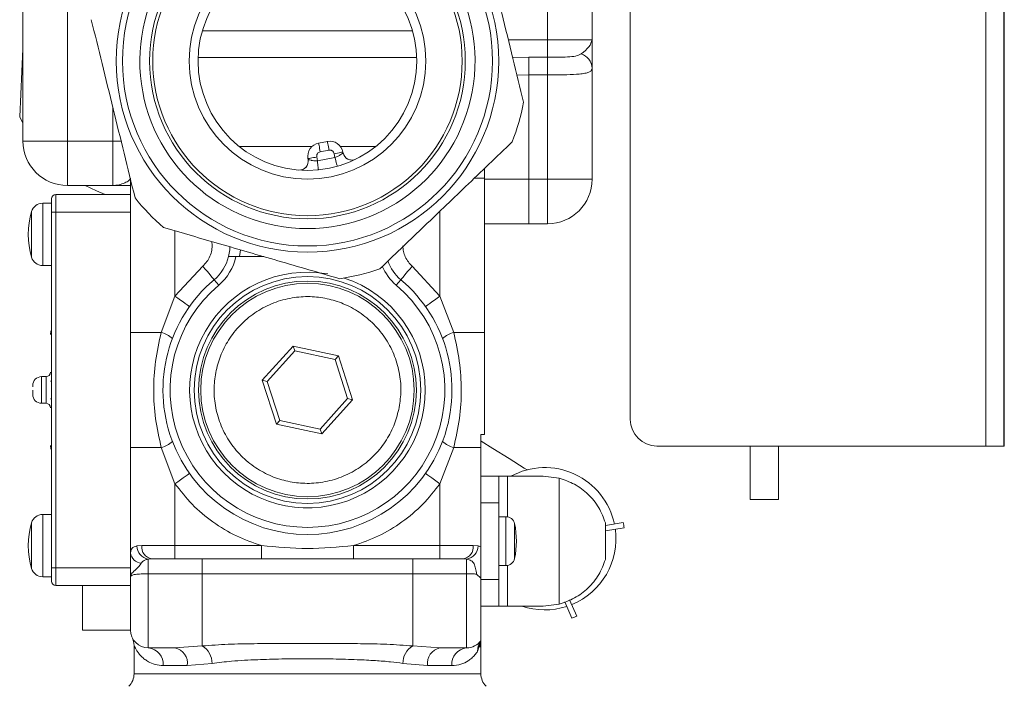
# Model space of a CAD drawing. Units: inches. Extents: x 7.8 to 42.2, y 2.1 to 37.3.
# Drawn here: x 37.9 to 42.2, y 6.8 to 9.7 of the extents above; entities that cross this region are included whole.
import ezdxf

# ---------------------------------------------------------------- set-up
doc = ezdxf.new("R2010")
doc.units = ezdxf.units.IN
doc.header["$MEASUREMENT"] = 0

msp = doc.modelspace()

# ---------------------------------------------------------------- linework, layer by layer
at = {"color": 7, "linetype": 'Continuous', "lineweight": 15}
for p, q in [((40.5679, 10.5579), (40.5679, 7.9791)), ((42.1427, 10.5579), (42.1427, 7.861)), ((42.2214, 7.861), (42.2214, 10.5382)), ((42.224, 10.5382), (42.224, 7.861)), ((40.3987, 9.6602), (40.3987, 10.1445)), ((37.8791, 9.987), (37.8791, 9.2114)), ((38.0759, 9.987), (38.0759, 9.2114)), ((40.2019, 9.6602), (40.2019, 9.5821)), ((40.2019, 9.6602), (40.3987, 9.6602)), ((37.8791, 9.6192), (37.8647, 9.3186)), ((39.6229, 9.5815), (38.6549, 9.5815)), ((40.1192, 9.504), (40.1192, 9.5821)), ((40.2019, 9.5821), (40.1192, 9.5821)), ((40.2019, 9.504), (40.2019, 9.5821)), ((40.1192, 9.504), (40.1192, 9.0421)), ((40.1192, 9.504), (40.2019, 9.504)), ((40.2019, 9.0421), (40.2019, 9.504)), ((40.3987, 9.0421), (40.3987, 9.5339)), ((37.8647, 9.3186), (37.8791, 9.2901)), ((37.8791, 9.2114), (38.0759, 9.2114)), ((38.0759, 9.2114), (38.0759, 9.0146)), ((38.0759, 9.2114), (38.2767, 9.2114)), ((38.2767, 9.0146), (38.2767, 9.2114)), ((39.1881, 9.2024), (39.2268, 9.2097)), ((39.2341, 9.1711), (39.1954, 9.1637)), ((39.2605, 9.1378), (39.2571, 9.1554)), ((39.2958, 9.1628), (39.2965, 9.1591)), ((39.1411, 9.1333), (39.1418, 9.1297)), ((39.1798, 9.1407), (39.1832, 9.1231)), ((39.1832, 9.1231), (39.2605, 9.1378)), ((39.9224, 9.0897), (39.9224, 9.0464)), ((38.3554, 9.0464), (38.3554, 8.3643)), ((39.9224, 9.0464), (39.9224, 8.3643)), ((40.1192, 9.0421), (39.9224, 9.0421)), ((40.1192, 8.8453), (40.1192, 9.0421)), ((40.1192, 9.0421), (40.2019, 9.0421)), ((40.2019, 9.0421), (40.3987, 9.0421)), ((40.2019, 8.8453), (40.2019, 9.0421)), ((38.0759, 9.0146), (38.2767, 9.0146)), ((38.0247, 8.8964), (38.0247, 8.9752)), ((38.3554, 8.9752), (38.0247, 8.9752)), ((38.005, 8.9358), (37.9665, 8.9358)), ((38.005, 8.8964), (38.005, 8.9358)), ((38.005, 8.8964), (38.0247, 8.8964)), ((38.005, 7.3216), (38.005, 8.8964)), ((38.0247, 7.3216), (38.0247, 8.8964)), ((40.1192, 8.8453), (40.2019, 8.8453)), ((38.8218, 8.6996), (38.7894, 8.6996)), ((38.8379, 8.6996), (38.8218, 8.6996)), ((38.8379, 8.6996), (38.9451, 8.6996)), ((37.9665, 8.6602), (38.005, 8.6602)), ((38.6749, 8.6576), (38.5523, 8.5239)), ((39.6029, 8.6576), (39.7255, 8.5239)), ((38.7461, 8.5734), (38.7257, 8.5975)), ((39.5521, 8.5975), (39.5318, 8.5734)), ((38.4916, 8.3643), (38.5523, 8.5239)), ((39.7255, 8.5239), (39.7862, 8.3643)), ((38.4916, 8.3643), (38.3554, 8.3643)), ((39.9224, 8.3643), (39.7862, 8.3643)), ((38.9389, 8.1519), (39.076, 8.3037)), ((39.076, 8.3037), (39.276, 8.2609)), ((39.076, 8.3037), (39.083, 8.2821)), ((38.9611, 8.1471), (39.083, 8.2821)), ((39.083, 8.2821), (39.2608, 8.244)), ((39.276, 8.2609), (39.2608, 8.244)), ((39.2608, 8.244), (39.3167, 8.071)), ((39.276, 8.2609), (39.3389, 8.0662)), ((37.9814, 8.1681), (37.9617, 8.1681)), ((39.0018, 7.9572), (38.9389, 8.1519)), ((38.9389, 8.1519), (38.9611, 8.1471)), ((38.005, 8.1484), (38.0011, 8.1484)), ((39.017, 7.9741), (38.9611, 8.1471)), ((38.0011, 8.0697), (38.005, 8.0697)), ((39.3167, 8.071), (39.1948, 7.936)), ((39.3389, 8.0662), (39.2018, 7.9144)), ((39.3389, 8.0662), (39.3167, 8.071)), ((37.9617, 8.05), (37.9814, 8.05)), ((39.017, 7.9741), (39.0018, 7.9572)), ((39.2018, 7.9144), (39.0018, 7.9572)), ((39.1948, 7.936), (39.017, 7.9741)), ((39.2018, 7.9144), (39.1948, 7.936)), ((39.9066, 7.9122), (39.9066, 7.8537)), ((38.4916, 7.8537), (38.3554, 7.8537)), ((38.3554, 7.8537), (38.3554, 7.3876)), ((38.5523, 7.6942), (38.4916, 7.8537)), ((39.7862, 7.8537), (39.7255, 7.6942)), ((39.9066, 7.8537), (39.7862, 7.8537)), ((39.9066, 7.8537), (39.9066, 7.4149)), ((40.686, 7.861), (42.1427, 7.861)), ((41.099, 7.861), (41.099, 7.6248)), ((41.225, 7.6248), (41.225, 7.861)), ((42.1427, 7.861), (42.2214, 7.861)), ((42.224, 7.861), (42.2214, 7.861)), ((39.9854, 7.7271), (39.9066, 7.7271)), ((40.1822, 7.7271), (40.0247, 7.7271)), ((40.1822, 7.7271), (40.2532, 7.7182)), ((40.2532, 7.1613), (40.2532, 7.7182)), ((38.5523, 7.4201), (38.5523, 7.6942)), ((39.7255, 7.6942), (39.7255, 7.4201)), ((39.9066, 7.609), (39.9854, 7.609)), ((39.9854, 7.609), (39.9854, 7.2705)), ((41.099, 7.6248), (41.225, 7.6248)), ((38.005, 7.5579), (37.9665, 7.5579)), ((40.0171, 7.548), (39.9854, 7.548)), ((40.5366, 7.5216), (40.4578, 7.5088)), ((40.4578, 7.5213), (40.4578, 7.3582)), ((40.4578, 7.4848), (40.5411, 7.4985)), ((38.4055, 7.4201), (38.3836, 7.4185)), ((38.4055, 7.4201), (38.5523, 7.4201)), ((38.935, 7.4201), (38.5523, 7.4201)), ((38.5523, 7.361), (38.5523, 7.4201)), ((38.935, 7.361), (38.935, 7.4201)), ((39.3428, 7.361), (39.3428, 7.4201)), ((39.7255, 7.4201), (39.3428, 7.4201)), ((39.8723, 7.4201), (39.7255, 7.4201)), ((39.7255, 7.4201), (39.7255, 7.361)), ((39.8723, 7.4201), (39.8942, 7.4185)), ((39.8942, 7.4185), (39.9066, 7.4149)), ((38.4342, 7.3601), (38.4495, 7.361)), ((38.4342, 7.3601), (38.4342, 7.2954)), ((38.5523, 7.361), (38.935, 7.361)), ((38.6731, 7.361), (38.6731, 7.2954)), ((38.935, 7.361), (39.3428, 7.361)), ((39.3428, 7.361), (39.7255, 7.361)), ((39.6047, 7.361), (39.6047, 7.2954)), ((39.8283, 7.361), (39.8436, 7.3601)), ((39.8436, 7.3601), (39.8436, 7.2954)), ((39.9854, 7.3315), (40.0171, 7.3315)), ((37.9665, 7.2823), (38.005, 7.2823)), ((38.0247, 7.3216), (38.005, 7.3216)), ((38.0247, 7.2429), (38.0247, 7.3216)), ((38.6731, 7.2954), (38.4342, 7.2954)), ((38.4342, 6.9673), (38.4342, 7.2954)), ((39.6047, 7.2954), (38.6731, 7.2954)), ((38.6731, 6.9756), (38.6731, 7.2954)), ((39.8436, 7.2954), (39.6047, 7.2954)), ((39.6047, 6.9756), (39.6047, 7.2954)), ((39.8436, 6.9673), (39.8436, 7.2954)), ((39.9066, 7.2759), (39.8879, 7.2938)), ((38.0247, 7.2429), (38.3554, 7.2429)), ((38.1428, 7.046), (38.1428, 7.2429)), ((39.9066, 7.2759), (39.9066, 6.9988)), ((39.9854, 7.2705), (39.9066, 7.2705)), ((39.9066, 7.1523), (39.9854, 7.1523)), ((40.0247, 7.1523), (40.1822, 7.1523)), ((40.2532, 7.1613), (40.1822, 7.1523)), ((40.2776, 7.1709), (40.31, 7.0992)), ((40.3318, 7.1082), (40.2996, 7.1796)), ((38.3554, 7.046), (38.1428, 7.046)), ((38.3692, 6.9951), (38.364, 7.0104)), ((38.3692, 6.9951), (38.3712, 6.9774)), ((38.3712, 6.976), (38.3712, 6.8527)), ((38.5523, 6.9673), (38.6731, 6.9756)), ((39.6047, 6.9756), (39.7255, 6.9673)), ((39.9066, 6.9988), (39.8923, 6.9516)), ((39.9066, 6.8527), (39.9066, 6.9988)), ((38.4342, 6.9673), (38.5523, 6.9673)), ((39.7255, 6.9673), (39.8436, 6.9673)), ((38.6069, 6.8886), (38.4997, 6.8886)), ((38.7164, 6.8985), (38.6069, 6.8886)), ((39.6709, 6.8886), (39.5614, 6.8985)), ((39.7781, 6.8886), (39.6709, 6.8886))]:
    msp.add_line(p, q, dxfattribs=at)
at = {"color": 8, "linetype": 'Continuous', "lineweight": 15}
for p, q in [((40.2019, 10.2467), (40.2019, 9.6602)), ((38.6735, 9.6996), (39.6043, 9.6996)), ((40.2019, 9.6602), (40.0279, 9.6602)), ((40.1192, 9.5821), (40.0471, 9.5817)), ((40.0664, 9.5031), (40.1192, 9.504)), ((38.2767, 9.2114), (38.2767, 9.3624)), ((38.3145, 9.2114), (38.2767, 9.2114)), ((38.8362, 9.1878), (39.1591, 9.1878)), ((39.2846, 9.1878), (39.4416, 9.1878)), ((39.8799, 9.0464), (39.9224, 9.0464)), ((37.9175, 8.8993), (37.9175, 8.6968)), ((37.9665, 8.9358), (37.9665, 8.798)), ((38.0247, 8.8964), (38.3554, 8.8964)), ((39.7255, 8.901), (39.7255, 8.5239)), ((38.5523, 8.5239), (38.5523, 8.8137)), ((37.9665, 8.798), (37.9665, 8.6602)), ((37.9617, 8.1681), (37.9617, 8.05)), ((37.9814, 8.05), (37.9814, 8.1681)), ((40.0247, 7.7271), (40.0247, 7.5473)), ((37.9665, 7.5579), (37.9665, 7.2823)), ((40.0171, 7.3315), (40.0171, 7.548)), ((37.9175, 7.5213), (37.9175, 7.3188)), ((40.0555, 7.3622), (40.0555, 7.5173)), ((40.0247, 7.3322), (40.0247, 7.1523)), ((38.3554, 7.3216), (38.0247, 7.3216)), ((38.3712, 6.8527), (39.9066, 6.8527))]:
    msp.add_line(p, q, dxfattribs=at)
at = {"color": 7, "linetype": 'Continuous', "lineweight": 15, "flags": 128}
for points in [[(39.1954, 9.1637), (39.194, 9.1712), (39.1926, 9.1785), (39.1914, 9.1852), (39.1902, 9.191), (39.1893, 9.1959), (39.1886, 9.1994), (39.1882, 9.2016), (39.1881, 9.2024)], [(39.2268, 9.2097), (39.2269, 9.209), (39.2273, 9.2068), (39.228, 9.2032), (39.2289, 9.1984), (39.23, 9.1926), (39.2313, 9.1859), (39.2327, 9.1786), (39.2341, 9.1711)], [(39.2571, 9.1554), (39.2647, 9.1568), (39.2719, 9.1582), (39.2786, 9.1595), (39.2845, 9.1606), (39.2893, 9.1615), (39.2929, 9.1622), (39.2951, 9.1626), (39.2958, 9.1628)], [(39.1411, 9.1333), (39.1419, 9.1335), (39.1441, 9.1339), (39.1476, 9.1346), (39.1524, 9.1355), (39.1583, 9.1366), (39.165, 9.1379), (39.1722, 9.1392), (39.1798, 9.1407)], [(39.1871, 9.0839), (39.187, 9.0846), (39.1868, 9.0869), (39.1864, 9.0905), (39.1859, 9.0954), (39.1853, 9.1013), (39.1846, 9.1081), (39.1839, 9.1154), (39.1832, 9.1231)], [(39.2605, 9.1378), (39.2626, 9.1304), (39.2646, 9.1233), (39.2665, 9.1167), (39.2681, 9.111), (39.2694, 9.1063), (39.2704, 9.1028), (39.2711, 9.1006), (39.2713, 9.0999)], [(38.1547, 9.0146), (38.2041, 8.9907), (38.2434, 8.9752)], [(38.7894, 8.6996), (38.7946, 8.7295), (38.7954, 8.7441)], [(38.842, 8.7299), (38.8409, 8.7186), (38.8379, 8.6996)], [(38.6749, 8.6576), (38.6848, 8.6459), (38.6943, 8.6346), (38.7031, 8.6242), (38.7108, 8.6151), (38.7171, 8.6076), (38.7218, 8.6021), (38.7247, 8.5986), (38.7257, 8.5975)], [(39.5521, 8.5975), (39.5531, 8.5986), (39.556, 8.6021), (39.5607, 8.6076), (39.567, 8.6151), (39.5747, 8.6242), (39.5835, 8.6346), (39.593, 8.6459), (39.6029, 8.6576)], [(38.5523, 8.5239), (38.5648, 8.5151), (38.5769, 8.5065), (38.588, 8.4987), (38.5977, 8.4918), (38.6057, 8.4861), (38.6117, 8.4819), (38.6153, 8.4793), (38.6166, 8.4785)], [(39.7255, 8.5239), (39.713, 8.5151), (39.7009, 8.5065), (39.6898, 8.4987), (39.6801, 8.4918), (39.6721, 8.4861), (39.6661, 8.4819), (39.6625, 8.4793), (39.6612, 8.4785)], [(40.1109, 7.7554), (40.0985, 7.7632), (40.0315, 7.8052), (39.959, 7.8506), (39.9078, 7.8827)], [(38.6166, 7.7396), (38.6153, 7.7387), (38.6117, 7.7362), (38.6057, 7.732), (38.5977, 7.7263), (38.588, 7.7194), (38.5769, 7.7116), (38.5648, 7.703), (38.5523, 7.6942)], [(39.6612, 7.7396), (39.6625, 7.7387), (39.6661, 7.7362), (39.6721, 7.732), (39.6801, 7.7263), (39.6898, 7.7194), (39.7009, 7.7116), (39.713, 7.703), (39.7255, 7.6942)]]:
    msp.add_lwpolyline(points, dxfattribs=at)
at = {"color": 7, "linetype": 'Continuous', "lineweight": 15}
for centre, radius in [((39.1389, 9.5657), 0.8465), ((39.1389, 9.5657), 0.819), ((39.1389, 9.5657), 0.6988), ((39.1389, 9.5657), 0.685), ((39.1389, 9.5657), 0.5236), ((39.1389, 9.5657), 0.4843), ((39.1389, 8.109), 0.502), ((39.1389, 8.109), 0.4823), ((39.1389, 8.109), 0.4724)]:
    msp.add_circle(centre, radius, dxfattribs=at)
for centre, radius, start, end in [((39.1389, 9.5657), 0.7421, 100.0825, 79.9175), ((40.3296, 9.5312), 0.0692, 2.2889, 72.3374), ((39.1389, 9.5657), 0.9744, 338.4191, 349.1791), ((38.0759, 9.2114), 0.1969, 180, 270), ((39.1991, 9.1444), 0.0591, 100.7852, 190.7852), ((39.2378, 9.1517), 0.0591, 10.7852, 100.7852), ((39.3352, 9.1665), 0.0394, 190.7852, 296.1809), ((39.1031, 9.1223), 0.0394, 265.3891, 10.7852), ((40.2019, 9.0421), 0.1969, 270, 0), ((38.0247, 8.9555), 0.0197, 90, 180), ((39.1389, 9.5657), 0.9744, 218.4191, 229.1791), ((38.257, 8.798), 0.3543, 163.3985, 196.6015), ((37.9665, 8.8846), 0.0512, 90, 163.3985), ((37.9665, 8.7114), 0.0512, 196.6015, 270), ((38.5986, 8.7478), 0.1969, 310.2292, 345.8337), ((38.5986, 8.7478), 0.2283, 310.2292, 347.8202), ((39.6792, 8.7478), 0.1969, 199.8848, 229.7708), ((39.1389, 9.5657), 0.9744, 278.4191, 289.1791), ((39.6792, 8.7478), 0.2283, 203.2604, 229.7708), ((39.1389, 8.109), 0.6398, 130.2292, 49.7708), ((39.1389, 8.109), 0.5217, 79.9789, 0), ((39.1389, 8.109), 0.5217, 0, 71.9036), ((39.1389, 8.109), 0.6083, 130.2292, 49.7708), ((38.0405, 8.3551), 0.0394, 154.1581, 180), ((38.4611, 8.2532), 0.1153, 46.1948, 74.669), ((39.8167, 8.2532), 0.1153, 105.3305, 133.8054), ((37.9617, 8.1287), 0.0394, 90, 180), ((37.9814, 8.1878), 0.0197, 270, 0), ((37.9617, 8.0894), 0.0394, 180, 270), ((37.9814, 8.0303), 0.0197, 0, 90), ((40.686, 7.9791), 0.1181, 179.9999, 269.9999), ((38.0405, 7.863), 0.0394, 180, 205.8419), ((38.4611, 7.9649), 0.1153, 285.331, 313.8052), ((39.8167, 7.9649), 0.1153, 226.1947, 254.6694), ((40.1897, 7.4504), 0.315, 11.8874, 118.5331), ((37.9665, 7.5067), 0.0512, 90, 163.3985), ((40.0171, 7.5086), 0.0394, 12.6356, 90), ((38.257, 7.4201), 0.3543, 163.3985, 196.6015), ((39.7098, 7.4397), 0.3543, 347.3644, 12.6356), ((40.1822, 7.4397), 0.3637, 9.2886, 13.0125), ((40.1897, 7.4504), 0.315, 292.2406, 7.5891), ((38.4441, 7.4198), 0.0605, 181.2748, 260.5836), ((38.4583, 7.4135), 0.0532, 172.9263, 260.4941), ((39.8195, 7.4135), 0.0532, 279.5057, 7.0738), ((39.8337, 7.4198), 0.0605, 279.4162, 358.7254), ((38.4059, 7.3932), 0.0508, 186.3137, 266.9565), ((40.0171, 7.3708), 0.0394, 270, 347.3644), ((37.9665, 7.3334), 0.0512, 196.6015, 270), ((38.0247, 7.2626), 0.0197, 180, 270), ((40.1897, 7.4504), 0.315, 251.1661, 287.9308), ((40.1822, 7.4397), 0.3637, 290.5647, 294.2886), ((38.4342, 7.046), 0.0787, 180, 270), ((38.6287, 6.9), 0.0877, 359.0696, 59.6184), ((39.6491, 6.9), 0.0877, 120.3813, 180.9304), ((39.8436, 7.046), 0.0787, 270, 323.1301), ((39.9648, 6.9554), 0.0726, 143.3018, 183.0553), ((38.4269, 6.8946), 0.0731, 355.2577, 84.3009), ((38.5375, 6.8988), 0.0701, 351.6056, 77.8389), ((39.7403, 6.8988), 0.0701, 102.1613, 188.3941), ((39.8509, 6.8946), 0.0731, 95.6992, 184.7422), ((38.2924, 6.8527), 0.0787, 315, 0), ((39.9854, 6.8527), 0.0787, 180, 225)]:
    msp.add_arc(centre, radius, start, end, dxfattribs=at)
for points, knots in [([(40.096, 9.3828), (40.0801, 9.4473), (40.0482, 9.5772), (39.9994, 9.7761), (39.9503, 9.9759), (39.9184, 10.1058), (39.9023, 10.1712)], [0, 0, 0, 0, 0.248347, 0.499999, 0.748124, 1, 1, 1, 1]), ([(38.1818, 9.7487), (38.1977, 9.6841), (38.2296, 9.5542), (38.2784, 9.3554), (38.3275, 9.1556), (38.3594, 9.0257), (38.3755, 8.9602)], [0, 0, 0, 0, 0.248347, 0.499999, 0.748125, 1, 1, 1, 1]), ([(40.3987, 9.6602), (40.3957, 9.6496), (40.3897, 9.6283), (40.3636, 9.6075), (40.3506, 9.5971)], [0, 0, 0, 0, 0.500704, 1, 1, 1, 1]), ([(40.3987, 9.5339), (40.3987, 9.5452), (40.3987, 9.5679), (40.3987, 9.6125), (40.3987, 9.6442), (40.3987, 9.6602)], [0, 0, 0, 0, 0.329284, 0.659481, 1, 1, 1, 1]), ([(40.3506, 9.5971), (40.3431, 9.5935), (40.3281, 9.5864), (40.2913, 9.5836), (40.2485, 9.5822), (40.2175, 9.5821), (40.2019, 9.5821)], [0, 0, 0, 0, 0.24983, 0.499754, 0.747873, 1, 1, 1, 1]), ([(40.2019, 9.504), (40.2173, 9.504), (40.2465, 9.5041), (40.2957, 9.505), (40.3374, 9.5068), (40.3679, 9.5107), (40.3859, 9.5158), (40.3968, 9.5227), (40.3981, 9.5303), (40.3987, 9.5339)], [0, 0, 0, 0, 0.148296, 0.28111, 0.499495, 0.631405, 0.749536, 0.880864, 1, 1, 1, 1]), ([(39.459, 8.6454), (39.5208, 8.7046), (39.6458, 8.8245), (39.8447, 9.0152), (39.9765, 9.1417), (40.045, 9.2073)], [0, 0, 0, 0, 0.319363, 0.646403, 1, 1, 1, 1]), ([(39.1798, 9.1407), (39.1796, 9.1432), (39.1793, 9.147), (39.1808, 9.152), (39.1827, 9.1555), (39.1853, 9.1586), (39.1894, 9.1619), (39.1931, 9.163), (39.1954, 9.1637)], [0, 0, 0, 0, 0.239442, 0.370062, 0.5, 0.630621, 0.760552, 1, 1, 1, 1]), ([(39.2341, 9.1711), (39.2366, 9.1713), (39.2404, 9.1716), (39.2454, 9.17), (39.249, 9.1681), (39.252, 9.1655), (39.2553, 9.1615), (39.2564, 9.1578), (39.2571, 9.1554)], [0, 0, 0, 0, 0.239444, 0.370067, 0.499998, 0.630618, 0.760557, 1, 1, 1, 1]), ([(39.2605, 9.1378), (39.2654, 9.1399), (39.2727, 9.143), (39.2801, 9.1474), (39.2836, 9.1496), (39.2853, 9.1507), (39.2892, 9.1533), (39.2933, 9.1565), (39.2961, 9.1588), (39.2964, 9.159), (39.2965, 9.1591)], [0, 0, 0, 0, 0.24994, 0.3714663, 0.4556945, 0.4843034, 0.5004107, 0.749617, 0.8782066, 1, 1, 1, 1]), ([(39.1418, 9.1297), (39.142, 9.1296), (39.1423, 9.1295), (39.1458, 9.1284), (39.1507, 9.127), (39.155, 9.126), (39.159, 9.1252), (39.168, 9.1235), (39.1779, 9.1232), (39.1832, 9.1231)], [0, 0, 0, 0, 0.122135, 0.251143, 0.50036, 0.504681, 0.537101, 0.750502, 1, 1, 1, 1]), ([(39.3361, 9.1271), (39.3314, 9.1276), (39.322, 9.1285), (39.3122, 9.1331), (39.3088, 9.1372), (39.3085, 9.1375)], [0, 0, 0, 0, 0.473642, 0.954276, 1, 1, 1, 1]), ([(39.1386, 9.1052), (39.1385, 9.1048), (39.1368, 9.0997), (39.1294, 9.0918), (39.1209, 9.0875), (39.1167, 9.0853)], [0, 0, 0, 0, 0.0476058, 0.5272514, 1, 1, 1, 1]), ([(38.3554, 9.046), (38.3537, 9.0429), (38.3502, 9.0363), (38.3297, 9.0256), (38.3047, 9.0165), (38.2861, 9.0152), (38.2767, 9.0146)], [0, 0, 0, 0, 0.227301, 0.470584, 0.730508, 1, 1, 1, 1]), ([(38.2767, 9.0146), (38.305, 9.0146), (38.3358, 9.0146), (38.3539, 9.0146), (38.3554, 9.0146)], [0, 0, 0, 0, 0.917495, 1, 1, 1, 1]), ([(38.005, 8.8964), (38.005, 8.9039), (38.005, 8.9153), (38.005, 8.9291), (38.005, 8.9385), (38.005, 8.9461), (38.005, 8.9535), (38.005, 8.9547), (38.005, 8.9555)], [0, 0, 0, 0, 0.239443, 0.369608, 0.5, 0.630165, 0.760557, 1, 1, 1, 1]), ([(38.5019, 8.8283), (38.5841, 8.8045), (38.7505, 8.7561), (39.0151, 8.6793), (39.1905, 8.6283), (39.2816, 8.6018)], [0, 0, 0, 0, 0.319363, 0.646403, 1, 1, 1, 1]), ([(39.9216, 8.8453), (39.9528, 8.8453), (40.0152, 8.8453), (40.0845, 8.8453), (40.1192, 8.8453)], [0, 0, 0, 0, 0.5, 1, 1, 1, 1]), ([(39.6029, 8.6576), (39.5968, 8.6635), (39.5845, 8.6753), (39.5713, 8.6977), (39.5627, 8.7222), (39.5616, 8.7393), (39.5611, 8.7478)], [0, 0, 0, 0, 0.24703, 0.5, 0.752971, 1, 1, 1, 1]), ([(39.5431, 8.0225), (39.5471, 8.0474), (39.5553, 8.0988), (39.5489, 8.179), (39.5271, 8.2594), (39.4884, 8.3353), (39.435, 8.4016), (39.3706, 8.4547), (39.2999, 8.4925), (39.2259, 8.5155), (39.149, 8.5248), (39.069, 8.5192), (38.9885, 8.4972), (38.9127, 8.4585), (38.8463, 8.4051), (38.7935, 8.3407), (38.7548, 8.2701), (38.7413, 8.2199), (38.7347, 8.1956)], [0, 0, 0, 0, 0.058258, 0.120006, 0.18432, 0.25, 0.31568, 0.379994, 0.441742, 0.5, 0.558258, 0.620006, 0.68432, 0.75, 0.81568, 0.879994, 0.941742, 1, 1, 1, 1]), ([(38.3554, 8.3643), (38.3554, 8.3218), (38.3554, 8.2368), (38.3554, 8.1091), (38.3554, 7.9814), (38.3554, 7.8963), (38.3554, 7.8537)], [0, 0, 0, 0, 0.2498935, 0.4997666, 0.7498319, 1, 1, 1, 1]), ([(38.4916, 7.8537), (38.4821, 7.8963), (38.4634, 7.9802), (38.4555, 8.1088), (38.4633, 8.2375), (38.482, 8.3216), (38.4916, 8.3643)], [0, 0, 0, 0, 0.253183, 0.499867, 0.745332, 1, 1, 1, 1]), ([(39.7862, 8.3643), (39.7957, 8.3218), (39.8144, 8.2378), (39.8223, 8.1093), (39.8145, 7.9805), (39.7958, 7.8965), (39.7862, 7.8537)], [0, 0, 0, 0, 0.253183, 0.499867, 0.745332, 1, 1, 1, 1]), ([(39.9224, 8.3643), (39.9224, 8.3407), (39.9224, 8.2894), (39.9224, 8.2141), (39.9224, 8.1378), (39.9224, 8.0649), (39.9224, 7.9895), (39.9224, 7.9388), (39.9224, 7.9122)], [0, 0, 0, 0, 0.15664, 0.340363, 0.499818, 0.663001, 0.823533, 1, 1, 1, 1]), ([(38.7347, 8.1956), (38.7307, 8.1706), (38.7225, 8.1193), (38.7289, 8.0391), (38.7507, 7.9587), (38.7894, 7.8828), (38.8428, 7.8164), (38.9072, 7.7634), (38.9779, 7.7256), (39.0519, 7.7025), (39.1288, 7.6933), (39.2088, 7.6989), (39.2893, 7.7209), (39.3651, 7.7596), (39.4316, 7.8129), (39.4844, 7.8774), (39.523, 7.9479), (39.5365, 7.9981), (39.5431, 8.0225)], [0, 0, 0, 0, 0.058258, 0.120006, 0.18432, 0.25, 0.31568, 0.379994, 0.441742, 0.5, 0.558258, 0.620006, 0.68432, 0.75, 0.81568, 0.879994, 0.941742, 1, 1, 1, 1]), ([(37.9224, 8.1225), (37.9224, 8.1227), (37.9224, 8.1239), (37.9224, 8.1256), (37.9224, 8.1281), (37.9224, 8.1285), (37.9224, 8.1287)], [0, 0, 0, 0, 0.035429, 0.286094, 0.538082, 1, 1, 1, 1]), ([(37.9224, 8.0894), (37.9224, 8.0896), (37.9224, 8.09), (37.9224, 8.0925), (37.9224, 8.095), (37.9224, 8.0981), (37.9224, 8.1027), (37.9224, 8.1066), (37.9224, 8.109)], [0, 0, 0, 0, 0.2394417, 0.3693793, 0.499999, 0.6299363, 0.7605574, 1, 1, 1, 1]), ([(39.9066, 7.9122), (39.9136, 7.9122), (39.9219, 7.9122), (39.9223, 7.9122), (39.9224, 7.9122)], [0, 0, 0, 0, 0.837703, 1, 1, 1, 1]), ([(39.9854, 7.609), (39.9854, 7.6245), (39.9854, 7.6555), (39.9854, 7.6945), (39.9854, 7.7218), (39.9854, 7.7254), (39.9854, 7.7271)], [0, 0, 0, 0, 0.25, 0.5, 0.75, 1, 1, 1, 1]), ([(39.9854, 7.7271), (39.986, 7.7271), (39.9871, 7.7271), (39.9962, 7.7271), (40.0093, 7.7271), (40.0196, 7.7271), (40.0247, 7.7271)], [0, 0, 0, 0, 0.250001, 0.500001, 0.75, 1, 1, 1, 1]), ([(40.2532, 7.7182), (40.2763, 7.7106), (40.3224, 7.6952), (40.3825, 7.6499), (40.431, 7.5918), (40.4491, 7.5443), (40.4578, 7.5213)], [0, 0, 0, 0, 0.257863, 0.516997, 0.766743, 1, 1, 1, 1]), ([(38.5523, 7.6942), (38.5768, 7.6628), (38.626, 7.5997), (38.7189, 7.5225), (38.8219, 7.4595), (38.8975, 7.4331), (38.935, 7.4201)], [0, 0, 0, 0, 0.248251, 0.5, 0.751749, 1, 1, 1, 1]), ([(39.7255, 7.6942), (39.7011, 7.6628), (39.6518, 7.5997), (39.5589, 7.5225), (39.4559, 7.4595), (39.3803, 7.4331), (39.3428, 7.4201)], [0, 0, 0, 0, 0.248251, 0.5, 0.751748, 1, 1, 1, 1]), ([(38.3554, 7.3876), (38.3565, 7.3955), (38.3585, 7.4114), (38.3752, 7.4161), (38.3836, 7.4185)], [0, 0, 0, 0, 0.500012, 1, 1, 1, 1]), ([(39.3428, 7.4201), (39.2748, 7.4137), (39.1389, 7.4011), (39.003, 7.4137), (38.935, 7.4201)], [0, 0, 0, 0, 0.499973, 1, 1, 1, 1]), ([(39.9066, 7.4149), (39.9066, 7.4115), (39.9066, 7.4035), (39.9066, 7.3802), (39.9066, 7.3589), (39.9066, 7.3284), (39.9066, 7.3014), (39.9066, 7.2856), (39.9066, 7.2775), (39.9066, 7.2759)], [0, 0, 0, 0, 0.056627, 0.134797, 0.46256, 0.735184, 0.863231, 0.97217, 1, 1, 1, 1]), ([(38.3554, 7.3876), (38.3554, 7.3723), (38.3554, 7.3414), (38.3554, 7.3021), (38.3554, 7.2823)], [0, 0, 0, 0, 0.496599, 1, 1, 1, 1]), ([(38.3554, 7.2823), (38.3569, 7.2877), (38.3595, 7.2979), (38.3827, 7.3159), (38.3957, 7.3328), (38.4032, 7.3425)], [0, 0, 0, 0, 0.329056, 0.615547, 1, 1, 1, 1]), ([(38.4032, 7.3425), (38.4068, 7.3469), (38.414, 7.356), (38.4273, 7.3587), (38.4342, 7.3601)], [0, 0, 0, 0, 0.4872305, 1, 1, 1, 1]), ([(38.4495, 7.361), (38.4563, 7.361), (38.4701, 7.361), (38.4956, 7.361), (38.5234, 7.361), (38.5427, 7.361), (38.5523, 7.361)], [0, 0, 0, 0, 0.247214, 0.5, 0.752788, 1, 1, 1, 1]), ([(39.7255, 7.361), (39.7351, 7.361), (39.7544, 7.361), (39.7822, 7.361), (39.8077, 7.361), (39.8215, 7.361), (39.8283, 7.361)], [0, 0, 0, 0, 0.247215, 0.5, 0.752786, 1, 1, 1, 1]), ([(39.8436, 7.3601), (39.8511, 7.3584), (39.8656, 7.3551), (39.8772, 7.3404), (39.8834, 7.3198), (39.8864, 7.3023), (39.8879, 7.2938)], [0, 0, 0, 0, 0.27036, 0.525674, 0.768471, 1, 1, 1, 1]), ([(40.4578, 7.3582), (40.4491, 7.3352), (40.431, 7.2877), (40.3825, 7.2296), (40.3224, 7.1843), (40.2763, 7.1689), (40.2532, 7.1613)], [0, 0, 0, 0, 0.233257, 0.483003, 0.742137, 1, 1, 1, 1]), ([(38.005, 7.2626), (38.005, 7.2634), (38.005, 7.2646), (38.005, 7.272), (38.005, 7.2796), (38.005, 7.289), (38.005, 7.3027), (38.005, 7.3142), (38.005, 7.3216)], [0, 0, 0, 0, 0.239443, 0.369607, 0.5, 0.630164, 0.760557, 1, 1, 1, 1]), ([(38.4342, 7.2954), (38.4287, 7.2954), (38.4178, 7.2953), (38.4023, 7.2947), (38.3886, 7.2938), (38.3727, 7.292), (38.3583, 7.2887), (38.3564, 7.2844), (38.3554, 7.2823)], [0, 0, 0, 0, 0.1289936, 0.2551782, 0.378978, 0.5007603, 0.7563347, 1, 1, 1, 1]), ([(38.3554, 7.2823), (38.3554, 7.2505), (38.3554, 7.185), (38.3554, 7.1077), (38.3554, 7.0556), (38.3554, 7.0492), (38.3554, 7.046)], [0, 0, 0, 0, 0.243088, 0.5, 0.756912, 1, 1, 1, 1]), ([(39.8879, 7.2938), (39.8811, 7.2943), (39.8675, 7.2952), (39.8516, 7.2953), (39.8436, 7.2954)], [0, 0, 0, 0, 0.494532, 1, 1, 1, 1]), ([(39.9066, 7.1523), (39.9066, 7.1541), (39.9066, 7.1577), (39.9066, 7.185), (39.9066, 7.224), (39.9066, 7.255), (39.9066, 7.2705)], [0, 0, 0, 0, 0.25, 0.5, 0.75, 1, 1, 1, 1]), ([(39.9854, 7.2705), (39.9854, 7.255), (39.9854, 7.224), (39.9854, 7.185), (39.9854, 7.1577), (39.9854, 7.1541), (39.9854, 7.1523)], [0, 0, 0, 0, 0.25, 0.5000002, 0.7500002, 1, 1, 1, 1]), ([(40.0247, 7.1523), (40.0196, 7.1523), (40.0093, 7.1523), (39.9962, 7.1523), (39.9871, 7.1523), (39.986, 7.1523), (39.9854, 7.1523)], [0, 0, 0, 0, 0.25, 0.499999, 0.749999, 1, 1, 1, 1]), ([(38.6731, 6.9756), (38.7109, 6.9784), (38.7853, 6.9839), (38.9019, 6.9859), (39.0198, 6.987), (39.1388, 6.9873), (39.2577, 6.987), (39.3756, 6.9859), (39.4923, 6.9839), (39.5669, 6.9784), (39.6047, 6.9756)], [0, 0, 0, 0, 0.129136, 0.254301, 0.377434, 0.49973, 0.622485, 0.745146, 0.870581, 1, 1, 1, 1]), ([(39.9066, 6.9988), (39.9059, 6.9964), (39.9044, 6.9916), (39.9022, 6.9819), (39.9019, 6.9745), (39.9016, 6.9698)], [0, 0, 0, 0, 0.262875, 0.525846, 1, 1, 1, 1]), ([(39.8923, 6.9516), (39.8885, 6.9463), (39.8813, 6.9365), (39.8668, 6.922), (39.8471, 6.9073), (39.8193, 6.8927), (39.7919, 6.8899), (39.7781, 6.8886)], [0, 0, 0, 0, 0.1827, 0.34209, 0.498415, 0.747133, 1, 1, 1, 1]), ([(39.1389, 6.919), (39.1195, 6.9189), (39.0813, 6.9189), (39.025, 6.9181), (38.9707, 6.9168), (38.8955, 6.9141), (38.8084, 6.9099), (38.7448, 6.902), (38.7164, 6.8985)], [0, 0, 0, 0, 0.129705, 0.256164, 0.379389, 0.499392, 0.776965, 1, 1, 1, 1]), ([(39.5614, 6.8985), (39.5434, 6.9009), (39.5044, 6.9061), (39.4369, 6.9112), (39.3524, 6.9155), (39.2516, 6.9184), (39.1771, 6.9188), (39.1389, 6.919)], [0, 0, 0, 0, 0.142866, 0.309988, 0.501485, 0.744308, 1, 1, 1, 1])]:
    msp.add_open_spline(points, degree=3, knots=knots, dxfattribs=at)
at = {"color": 8, "linetype": 'Continuous', "lineweight": 15}
for points, knots in [([(38.7144, 8.7666), (38.7152, 8.7627), (38.7179, 8.7499), (38.7158, 8.7274), (38.7082, 8.7009), (38.6945, 8.6766), (38.6813, 8.6639), (38.6749, 8.6576)], [0, 0, 0, 0, 0.099177, 0.3213263, 0.5495886, 0.7778516, 1, 1, 1, 1]), ([(38.4997, 6.8886), (38.4875, 6.8896), (38.4632, 6.8918), (38.4374, 6.9036), (38.418, 6.9163), (38.404, 6.9287), (38.3924, 6.9417), (38.3831, 6.9547), (38.3765, 6.9662), (38.3717, 6.9762), (38.3701, 6.9796), (38.3738, 6.9719), (38.3755, 6.9684)], [0, 0, 0, 0, 0.1273838, 0.2546391, 0.3363881, 0.4243821, 0.5087334, 0.5930458, 0.6817955, 0.762793, 0.890341, 1, 1, 1, 1])]:
    msp.add_open_spline(points, degree=3, knots=knots, dxfattribs=at)

doc.saveas('drawing.dxf')
